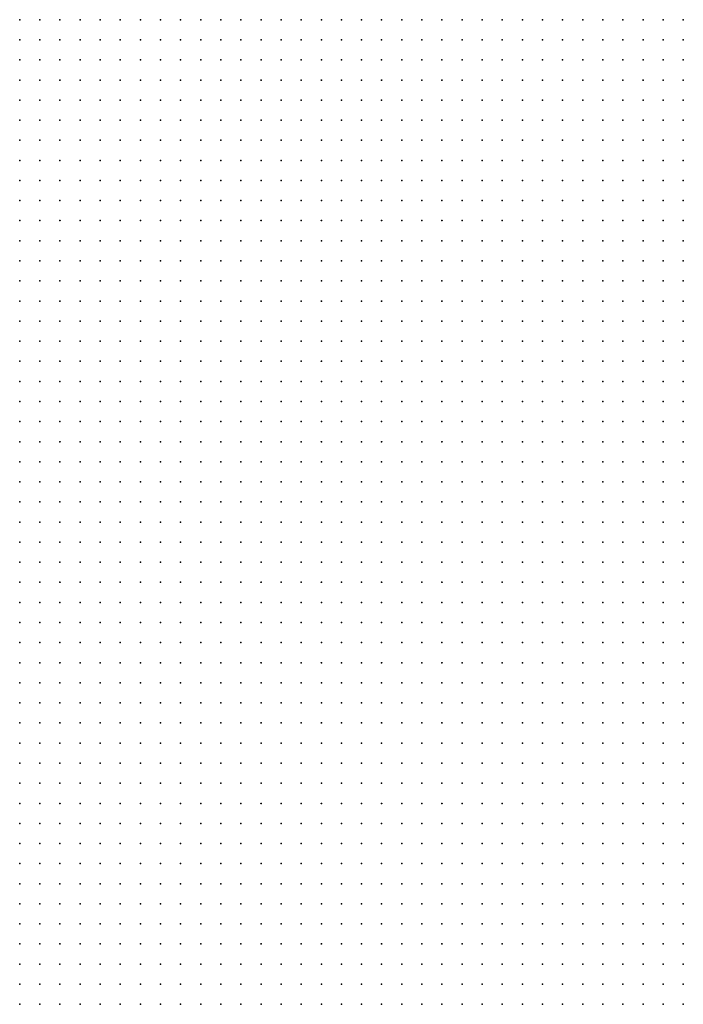
# Model space of a CAD drawing. Units: inches. Extents: x -0.86 to 0.86, y -1.11 to 1.11.
# Drawn here: x 0.53 to 0.6, y -0.38 to -0.28 of the extents above; entities that cross this region are included whole.
import ezdxf

# ---------------------------------------------------------------- set-up
doc = ezdxf.new("R2010")
doc.units = ezdxf.units.IN
doc.header["$MEASUREMENT"] = 0
doc.header["$PDMODE"] = 32
doc.header["$PDSIZE"] = 1e-05
for name, color, linetype in [('layer12', 12, 'Continuous'), ('layer13', 13, 'Continuous'), ('layer14', 14, 'Continuous'), ('layer15', 15, 'Continuous'), ('layer16', 16, 'Continuous')]:
    doc.layers.add(name, color=color, linetype=linetype)

msp = doc.modelspace()

# ---------------------------------------------------------------- linework, layer by layer
at = {"layer": 'layer12', "color": 12}
for p in [(0.53, -0.28), (0.532, -0.28), (0.534, -0.28), (0.536, -0.28), (0.538, -0.28), (0.54, -0.28), (0.542, -0.28), (0.53, -0.282), (0.532, -0.282), (0.534, -0.282), (0.536, -0.282), (0.538, -0.282), (0.54, -0.282), (0.542, -0.282), (0.53, -0.284), (0.532, -0.284), (0.534, -0.284), (0.536, -0.284), (0.538, -0.284), (0.54, -0.284), (0.542, -0.284), (0.53, -0.286), (0.532, -0.286), (0.534, -0.286), (0.536, -0.286), (0.538, -0.286), (0.54, -0.286), (0.542, -0.286), (0.53, -0.288), (0.532, -0.288), (0.534, -0.288), (0.536, -0.288), (0.538, -0.288), (0.54, -0.288), (0.542, -0.288), (0.53, -0.29), (0.532, -0.29), (0.534, -0.29), (0.536, -0.29), (0.538, -0.29), (0.54, -0.29), (0.542, -0.29), (0.53, -0.292), (0.532, -0.292), (0.534, -0.292), (0.536, -0.292), (0.538, -0.292), (0.54, -0.292), (0.542, -0.292), (0.53, -0.294), (0.532, -0.294), (0.534, -0.294), (0.536, -0.294), (0.538, -0.294), (0.54, -0.294), (0.53, -0.296), (0.532, -0.296), (0.534, -0.296), (0.536, -0.296), (0.538, -0.296), (0.54, -0.296), (0.53, -0.298), (0.532, -0.298), (0.534, -0.298), (0.536, -0.298), (0.538, -0.298), (0.54, -0.298), (0.53, -0.3), (0.532, -0.3), (0.534, -0.3), (0.536, -0.3), (0.538, -0.3), (0.54, -0.3), (0.53, -0.302), (0.532, -0.302), (0.534, -0.302), (0.536, -0.302), (0.538, -0.302), (0.53, -0.304), (0.532, -0.304), (0.534, -0.304), (0.536, -0.304), (0.538, -0.304), (0.53, -0.306), (0.532, -0.306), (0.534, -0.306), (0.536, -0.306), (0.53, -0.308), (0.532, -0.308), (0.534, -0.308), (0.536, -0.308), (0.53, -0.31), (0.532, -0.31), (0.534, -0.31), (0.536, -0.31), (0.53, -0.312), (0.532, -0.312), (0.534, -0.312), (0.53, -0.314), (0.532, -0.314), (0.53, -0.316), (0.532, -0.316), (0.53, -0.318), (0.53, -0.32)]:
    msp.add_point(p, dxfattribs=at)
at = {"layer": 'layer13', "color": 13}
for p in [(0.544, -0.28), (0.546, -0.28), (0.548, -0.28), (0.55, -0.28), (0.552, -0.28), (0.554, -0.28), (0.556, -0.28), (0.558, -0.28), (0.544, -0.282), (0.546, -0.282), (0.548, -0.282), (0.55, -0.282), (0.552, -0.282), (0.554, -0.282), (0.556, -0.282), (0.558, -0.282), (0.56, -0.282), (0.544, -0.284), (0.546, -0.284), (0.548, -0.284), (0.55, -0.284), (0.552, -0.284), (0.554, -0.284), (0.556, -0.284), (0.558, -0.284), (0.56, -0.284), (0.544, -0.286), (0.546, -0.286), (0.548, -0.286), (0.55, -0.286), (0.552, -0.286), (0.554, -0.286), (0.556, -0.286), (0.558, -0.286), (0.56, -0.286), (0.544, -0.288), (0.546, -0.288), (0.548, -0.288), (0.55, -0.288), (0.552, -0.288), (0.554, -0.288), (0.556, -0.288), (0.558, -0.288), (0.56, -0.288), (0.562, -0.288), (0.544, -0.29), (0.546, -0.29), (0.548, -0.29), (0.55, -0.29), (0.552, -0.29), (0.554, -0.29), (0.556, -0.29), (0.558, -0.29), (0.56, -0.29), (0.562, -0.29), (0.544, -0.292), (0.546, -0.292), (0.548, -0.292), (0.55, -0.292), (0.552, -0.292), (0.554, -0.292), (0.556, -0.292), (0.558, -0.292), (0.56, -0.292), (0.562, -0.292), (0.542, -0.294), (0.544, -0.294), (0.546, -0.294), (0.548, -0.294), (0.55, -0.294), (0.552, -0.294), (0.554, -0.294), (0.556, -0.294), (0.558, -0.294), (0.56, -0.294), (0.562, -0.294), (0.564, -0.294), (0.542, -0.296), (0.544, -0.296), (0.546, -0.296), (0.548, -0.296), (0.55, -0.296), (0.552, -0.296), (0.554, -0.296), (0.556, -0.296), (0.558, -0.296), (0.56, -0.296), (0.562, -0.296), (0.564, -0.296), (0.542, -0.298), (0.544, -0.298), (0.546, -0.298), (0.548, -0.298), (0.55, -0.298), (0.552, -0.298), (0.554, -0.298), (0.556, -0.298), (0.558, -0.298), (0.56, -0.298), (0.562, -0.298), (0.564, -0.298), (0.542, -0.3), (0.544, -0.3), (0.546, -0.3), (0.548, -0.3), (0.55, -0.3), (0.552, -0.3), (0.554, -0.3), (0.556, -0.3), (0.558, -0.3), (0.56, -0.3), (0.562, -0.3), (0.564, -0.3), (0.54, -0.302), (0.542, -0.302), (0.544, -0.302), (0.546, -0.302), (0.548, -0.302), (0.55, -0.302), (0.552, -0.302), (0.554, -0.302), (0.556, -0.302), (0.558, -0.302), (0.56, -0.302), (0.562, -0.302), (0.564, -0.302), (0.566, -0.302), (0.54, -0.304), (0.542, -0.304), (0.544, -0.304), (0.546, -0.304), (0.548, -0.304), (0.55, -0.304), (0.552, -0.304), (0.554, -0.304), (0.556, -0.304), (0.558, -0.304), (0.56, -0.304), (0.562, -0.304), (0.564, -0.304), (0.566, -0.304), (0.538, -0.306), (0.54, -0.306), (0.542, -0.306), (0.544, -0.306), (0.546, -0.306), (0.548, -0.306), (0.55, -0.306), (0.552, -0.306), (0.554, -0.306), (0.556, -0.306), (0.558, -0.306), (0.56, -0.306), (0.562, -0.306), (0.564, -0.306), (0.566, -0.306), (0.538, -0.308), (0.54, -0.308), (0.542, -0.308), (0.544, -0.308), (0.546, -0.308), (0.548, -0.308), (0.55, -0.308), (0.552, -0.308), (0.554, -0.308), (0.556, -0.308), (0.558, -0.308), (0.56, -0.308), (0.562, -0.308), (0.564, -0.308), (0.566, -0.308), (0.538, -0.31), (0.54, -0.31), (0.542, -0.31), (0.544, -0.31), (0.546, -0.31), (0.548, -0.31), (0.55, -0.31), (0.552, -0.31), (0.554, -0.31), (0.556, -0.31), (0.558, -0.31), (0.56, -0.31), (0.562, -0.31), (0.564, -0.31), (0.566, -0.31), (0.536, -0.312), (0.538, -0.312), (0.54, -0.312), (0.542, -0.312), (0.544, -0.312), (0.546, -0.312), (0.548, -0.312), (0.55, -0.312), (0.552, -0.312), (0.554, -0.312), (0.556, -0.312), (0.558, -0.312), (0.56, -0.312), (0.562, -0.312), (0.564, -0.312), (0.566, -0.312), (0.534, -0.314), (0.536, -0.314), (0.538, -0.314), (0.54, -0.314), (0.542, -0.314), (0.544, -0.314), (0.546, -0.314), (0.548, -0.314), (0.55, -0.314), (0.552, -0.314), (0.554, -0.314), (0.556, -0.314), (0.558, -0.314), (0.56, -0.314), (0.562, -0.314), (0.564, -0.314), (0.566, -0.314), (0.534, -0.316), (0.536, -0.316), (0.538, -0.316), (0.54, -0.316), (0.542, -0.316), (0.544, -0.316), (0.546, -0.316), (0.548, -0.316), (0.55, -0.316), (0.552, -0.316), (0.554, -0.316), (0.556, -0.316), (0.558, -0.316), (0.56, -0.316), (0.562, -0.316), (0.564, -0.316), (0.566, -0.316), (0.532, -0.318), (0.534, -0.318), (0.536, -0.318), (0.538, -0.318), (0.54, -0.318), (0.542, -0.318), (0.544, -0.318), (0.546, -0.318), (0.548, -0.318), (0.55, -0.318), (0.552, -0.318), (0.554, -0.318), (0.556, -0.318), (0.558, -0.318), (0.56, -0.318), (0.562, -0.318), (0.564, -0.318), (0.566, -0.318), (0.532, -0.32), (0.534, -0.32), (0.536, -0.32), (0.538, -0.32), (0.54, -0.32), (0.542, -0.32), (0.544, -0.32), (0.546, -0.32), (0.548, -0.32), (0.55, -0.32), (0.552, -0.32), (0.554, -0.32), (0.556, -0.32), (0.558, -0.32), (0.56, -0.32), (0.562, -0.32), (0.564, -0.32), (0.566, -0.32), (0.53, -0.322), (0.532, -0.322), (0.534, -0.322), (0.536, -0.322), (0.538, -0.322), (0.54, -0.322), (0.542, -0.322), (0.544, -0.322), (0.546, -0.322), (0.548, -0.322), (0.55, -0.322), (0.552, -0.322), (0.554, -0.322), (0.556, -0.322), (0.558, -0.322), (0.56, -0.322), (0.562, -0.322), (0.564, -0.322), (0.566, -0.322), (0.53, -0.324), (0.532, -0.324), (0.534, -0.324), (0.536, -0.324), (0.538, -0.324), (0.54, -0.324), (0.542, -0.324), (0.544, -0.324), (0.546, -0.324), (0.548, -0.324), (0.55, -0.324), (0.552, -0.324), (0.554, -0.324), (0.556, -0.324), (0.558, -0.324), (0.56, -0.324), (0.562, -0.324), (0.564, -0.324), (0.53, -0.326), (0.532, -0.326), (0.534, -0.326), (0.536, -0.326), (0.538, -0.326), (0.54, -0.326), (0.542, -0.326), (0.544, -0.326), (0.546, -0.326), (0.548, -0.326), (0.55, -0.326), (0.552, -0.326), (0.554, -0.326), (0.556, -0.326), (0.558, -0.326), (0.56, -0.326), (0.562, -0.326), (0.564, -0.326), (0.53, -0.328), (0.532, -0.328), (0.534, -0.328), (0.536, -0.328), (0.538, -0.328), (0.54, -0.328), (0.542, -0.328), (0.544, -0.328), (0.546, -0.328), (0.548, -0.328), (0.55, -0.328), (0.552, -0.328), (0.554, -0.328), (0.556, -0.328), (0.558, -0.328), (0.56, -0.328), (0.562, -0.328), (0.564, -0.328), (0.53, -0.33), (0.532, -0.33), (0.534, -0.33), (0.536, -0.33), (0.538, -0.33), (0.54, -0.33), (0.542, -0.33), (0.544, -0.33), (0.546, -0.33), (0.548, -0.33), (0.55, -0.33), (0.552, -0.33), (0.554, -0.33), (0.556, -0.33), (0.558, -0.33), (0.56, -0.33), (0.562, -0.33), (0.564, -0.33), (0.53, -0.332), (0.532, -0.332), (0.534, -0.332), (0.536, -0.332), (0.538, -0.332), (0.54, -0.332), (0.542, -0.332), (0.544, -0.332), (0.546, -0.332), (0.548, -0.332), (0.55, -0.332), (0.552, -0.332), (0.554, -0.332), (0.556, -0.332), (0.558, -0.332), (0.56, -0.332), (0.562, -0.332), (0.53, -0.334), (0.532, -0.334), (0.534, -0.334), (0.536, -0.334), (0.538, -0.334), (0.54, -0.334), (0.542, -0.334), (0.544, -0.334), (0.546, -0.334), (0.548, -0.334), (0.55, -0.334), (0.552, -0.334), (0.554, -0.334), (0.556, -0.334), (0.558, -0.334), (0.56, -0.334), (0.562, -0.334), (0.53, -0.336), (0.532, -0.336), (0.534, -0.336), (0.536, -0.336), (0.538, -0.336), (0.54, -0.336), (0.542, -0.336), (0.544, -0.336), (0.546, -0.336), (0.548, -0.336), (0.55, -0.336), (0.552, -0.336), (0.554, -0.336), (0.556, -0.336), (0.558, -0.336), (0.56, -0.336), (0.562, -0.336), (0.53, -0.338), (0.532, -0.338), (0.534, -0.338), (0.536, -0.338), (0.538, -0.338), (0.54, -0.338), (0.542, -0.338), (0.544, -0.338), (0.546, -0.338), (0.548, -0.338), (0.55, -0.338), (0.552, -0.338), (0.554, -0.338), (0.556, -0.338), (0.558, -0.338), (0.56, -0.338), (0.53, -0.34), (0.532, -0.34), (0.534, -0.34), (0.536, -0.34), (0.538, -0.34), (0.54, -0.34), (0.542, -0.34), (0.544, -0.34), (0.546, -0.34), (0.548, -0.34), (0.55, -0.34), (0.552, -0.34), (0.554, -0.34), (0.556, -0.34), (0.558, -0.34), (0.56, -0.34), (0.53, -0.342), (0.532, -0.342), (0.534, -0.342), (0.536, -0.342), (0.538, -0.342), (0.54, -0.342), (0.542, -0.342), (0.544, -0.342), (0.546, -0.342), (0.548, -0.342), (0.55, -0.342), (0.552, -0.342), (0.554, -0.342), (0.556, -0.342), (0.558, -0.342), (0.53, -0.344), (0.532, -0.344), (0.534, -0.344), (0.536, -0.344), (0.538, -0.344), (0.54, -0.344), (0.542, -0.344), (0.544, -0.344), (0.546, -0.344), (0.548, -0.344), (0.55, -0.344), (0.552, -0.344), (0.554, -0.344), (0.556, -0.344), (0.558, -0.344), (0.53, -0.346), (0.532, -0.346), (0.534, -0.346), (0.536, -0.346), (0.538, -0.346), (0.54, -0.346), (0.542, -0.346), (0.544, -0.346), (0.546, -0.346), (0.548, -0.346), (0.55, -0.346), (0.552, -0.346), (0.554, -0.346), (0.556, -0.346), (0.53, -0.348), (0.532, -0.348), (0.534, -0.348), (0.536, -0.348), (0.538, -0.348), (0.54, -0.348), (0.542, -0.348), (0.544, -0.348), (0.546, -0.348), (0.548, -0.348), (0.55, -0.348), (0.552, -0.348), (0.554, -0.348), (0.53, -0.35), (0.532, -0.35), (0.534, -0.35), (0.536, -0.35), (0.538, -0.35), (0.54, -0.35), (0.542, -0.35), (0.544, -0.35), (0.546, -0.35), (0.548, -0.35), (0.55, -0.35), (0.552, -0.35), (0.554, -0.35), (0.53, -0.352), (0.532, -0.352), (0.534, -0.352), (0.536, -0.352), (0.538, -0.352), (0.54, -0.352), (0.542, -0.352), (0.544, -0.352), (0.546, -0.352), (0.548, -0.352), (0.55, -0.352), (0.552, -0.352), (0.53, -0.354), (0.532, -0.354), (0.534, -0.354), (0.536, -0.354), (0.538, -0.354), (0.54, -0.354), (0.542, -0.354), (0.544, -0.354), (0.546, -0.354), (0.548, -0.354), (0.55, -0.354), (0.53, -0.356), (0.532, -0.356), (0.534, -0.356), (0.536, -0.356), (0.538, -0.356), (0.54, -0.356), (0.542, -0.356), (0.544, -0.356), (0.546, -0.356), (0.548, -0.356), (0.53, -0.358), (0.532, -0.358), (0.534, -0.358), (0.536, -0.358), (0.538, -0.358), (0.54, -0.358), (0.542, -0.358), (0.544, -0.358), (0.546, -0.358), (0.53, -0.36), (0.532, -0.36), (0.534, -0.36), (0.536, -0.36), (0.538, -0.36), (0.54, -0.36), (0.542, -0.36), (0.544, -0.36), (0.53, -0.362), (0.532, -0.362), (0.534, -0.362), (0.536, -0.362), (0.538, -0.362), (0.54, -0.362), (0.542, -0.362), (0.53, -0.364), (0.532, -0.364), (0.534, -0.364), (0.536, -0.364), (0.538, -0.364), (0.54, -0.364), (0.53, -0.366), (0.532, -0.366), (0.534, -0.366), (0.536, -0.366), (0.538, -0.366), (0.53, -0.368), (0.532, -0.368), (0.534, -0.368), (0.536, -0.368), (0.53, -0.37), (0.532, -0.37), (0.53, -0.372)]:
    msp.add_point(p, dxfattribs=at)
at = {"layer": 'layer14', "color": 14}
for p in [(0.56, -0.28), (0.562, -0.28), (0.564, -0.28), (0.566, -0.28), (0.568, -0.28), (0.57, -0.28), (0.572, -0.28), (0.562, -0.282), (0.564, -0.282), (0.566, -0.282), (0.568, -0.282), (0.57, -0.282), (0.572, -0.282), (0.574, -0.282), (0.562, -0.284), (0.564, -0.284), (0.566, -0.284), (0.568, -0.284), (0.57, -0.284), (0.572, -0.284), (0.574, -0.284), (0.576, -0.284), (0.562, -0.286), (0.564, -0.286), (0.566, -0.286), (0.568, -0.286), (0.57, -0.286), (0.572, -0.286), (0.574, -0.286), (0.576, -0.286), (0.578, -0.286), (0.564, -0.288), (0.566, -0.288), (0.568, -0.288), (0.57, -0.288), (0.572, -0.288), (0.574, -0.288), (0.576, -0.288), (0.578, -0.288), (0.58, -0.288), (0.564, -0.29), (0.566, -0.29), (0.568, -0.29), (0.57, -0.29), (0.572, -0.29), (0.574, -0.29), (0.576, -0.29), (0.578, -0.29), (0.58, -0.29), (0.582, -0.29), (0.564, -0.292), (0.566, -0.292), (0.568, -0.292), (0.57, -0.292), (0.572, -0.292), (0.574, -0.292), (0.576, -0.292), (0.578, -0.292), (0.58, -0.292), (0.582, -0.292), (0.584, -0.292), (0.566, -0.294), (0.568, -0.294), (0.57, -0.294), (0.572, -0.294), (0.574, -0.294), (0.576, -0.294), (0.578, -0.294), (0.58, -0.294), (0.582, -0.294), (0.584, -0.294), (0.566, -0.296), (0.568, -0.296), (0.57, -0.296), (0.572, -0.296), (0.574, -0.296), (0.576, -0.296), (0.578, -0.296), (0.58, -0.296), (0.582, -0.296), (0.584, -0.296), (0.586, -0.296), (0.566, -0.298), (0.568, -0.298), (0.57, -0.298), (0.572, -0.298), (0.574, -0.298), (0.576, -0.298), (0.578, -0.298), (0.58, -0.298), (0.582, -0.298), (0.584, -0.298), (0.586, -0.298), (0.566, -0.3), (0.568, -0.3), (0.57, -0.3), (0.572, -0.3), (0.574, -0.3), (0.576, -0.3), (0.578, -0.3), (0.58, -0.3), (0.582, -0.3), (0.584, -0.3), (0.586, -0.3), (0.588, -0.3), (0.568, -0.302), (0.57, -0.302), (0.572, -0.302), (0.574, -0.302), (0.576, -0.302), (0.578, -0.302), (0.58, -0.302), (0.582, -0.302), (0.584, -0.302), (0.586, -0.302), (0.588, -0.302), (0.568, -0.304), (0.57, -0.304), (0.572, -0.304), (0.574, -0.304), (0.576, -0.304), (0.578, -0.304), (0.58, -0.304), (0.582, -0.304), (0.584, -0.304), (0.586, -0.304), (0.588, -0.304), (0.59, -0.304), (0.568, -0.306), (0.57, -0.306), (0.572, -0.306), (0.574, -0.306), (0.576, -0.306), (0.578, -0.306), (0.58, -0.306), (0.582, -0.306), (0.584, -0.306), (0.586, -0.306), (0.588, -0.306), (0.59, -0.306), (0.568, -0.308), (0.57, -0.308), (0.572, -0.308), (0.574, -0.308), (0.576, -0.308), (0.578, -0.308), (0.58, -0.308), (0.582, -0.308), (0.584, -0.308), (0.586, -0.308), (0.588, -0.308), (0.59, -0.308), (0.592, -0.308), (0.568, -0.31), (0.57, -0.31), (0.572, -0.31), (0.574, -0.31), (0.576, -0.31), (0.578, -0.31), (0.58, -0.31), (0.582, -0.31), (0.584, -0.31), (0.586, -0.31), (0.588, -0.31), (0.59, -0.31), (0.592, -0.31), (0.568, -0.312), (0.57, -0.312), (0.572, -0.312), (0.574, -0.312), (0.576, -0.312), (0.578, -0.312), (0.58, -0.312), (0.582, -0.312), (0.584, -0.312), (0.586, -0.312), (0.588, -0.312), (0.59, -0.312), (0.592, -0.312), (0.568, -0.314), (0.57, -0.314), (0.572, -0.314), (0.574, -0.314), (0.576, -0.314), (0.578, -0.314), (0.58, -0.314), (0.582, -0.314), (0.584, -0.314), (0.586, -0.314), (0.588, -0.314), (0.59, -0.314), (0.592, -0.314), (0.568, -0.316), (0.57, -0.316), (0.572, -0.316), (0.574, -0.316), (0.576, -0.316), (0.578, -0.316), (0.58, -0.316), (0.582, -0.316), (0.584, -0.316), (0.586, -0.316), (0.588, -0.316), (0.59, -0.316), (0.592, -0.316), (0.568, -0.318), (0.57, -0.318), (0.572, -0.318), (0.574, -0.318), (0.576, -0.318), (0.578, -0.318), (0.58, -0.318), (0.582, -0.318), (0.584, -0.318), (0.586, -0.318), (0.588, -0.318), (0.59, -0.318), (0.592, -0.318), (0.568, -0.32), (0.57, -0.32), (0.572, -0.32), (0.574, -0.32), (0.576, -0.32), (0.578, -0.32), (0.58, -0.32), (0.582, -0.32), (0.584, -0.32), (0.586, -0.32), (0.588, -0.32), (0.59, -0.32), (0.592, -0.32), (0.568, -0.322), (0.57, -0.322), (0.572, -0.322), (0.574, -0.322), (0.576, -0.322), (0.578, -0.322), (0.58, -0.322), (0.582, -0.322), (0.584, -0.322), (0.586, -0.322), (0.588, -0.322), (0.59, -0.322), (0.592, -0.322), (0.566, -0.324), (0.568, -0.324), (0.57, -0.324), (0.572, -0.324), (0.574, -0.324), (0.576, -0.324), (0.578, -0.324), (0.58, -0.324), (0.582, -0.324), (0.584, -0.324), (0.586, -0.324), (0.588, -0.324), (0.59, -0.324), (0.592, -0.324), (0.566, -0.326), (0.568, -0.326), (0.57, -0.326), (0.572, -0.326), (0.574, -0.326), (0.576, -0.326), (0.578, -0.326), (0.58, -0.326), (0.582, -0.326), (0.584, -0.326), (0.586, -0.326), (0.588, -0.326), (0.59, -0.326), (0.592, -0.326), (0.566, -0.328), (0.568, -0.328), (0.57, -0.328), (0.572, -0.328), (0.574, -0.328), (0.576, -0.328), (0.578, -0.328), (0.58, -0.328), (0.582, -0.328), (0.584, -0.328), (0.586, -0.328), (0.588, -0.328), (0.59, -0.328), (0.592, -0.328), (0.566, -0.33), (0.568, -0.33), (0.57, -0.33), (0.572, -0.33), (0.574, -0.33), (0.576, -0.33), (0.578, -0.33), (0.58, -0.33), (0.582, -0.33), (0.584, -0.33), (0.586, -0.33), (0.588, -0.33), (0.59, -0.33), (0.592, -0.33), (0.564, -0.332), (0.566, -0.332), (0.568, -0.332), (0.57, -0.332), (0.572, -0.332), (0.574, -0.332), (0.576, -0.332), (0.578, -0.332), (0.58, -0.332), (0.582, -0.332), (0.584, -0.332), (0.586, -0.332), (0.588, -0.332), (0.59, -0.332), (0.592, -0.332), (0.564, -0.334), (0.566, -0.334), (0.568, -0.334), (0.57, -0.334), (0.572, -0.334), (0.574, -0.334), (0.576, -0.334), (0.578, -0.334), (0.58, -0.334), (0.582, -0.334), (0.584, -0.334), (0.586, -0.334), (0.588, -0.334), (0.59, -0.334), (0.592, -0.334), (0.564, -0.336), (0.566, -0.336), (0.568, -0.336), (0.57, -0.336), (0.572, -0.336), (0.574, -0.336), (0.576, -0.336), (0.578, -0.336), (0.58, -0.336), (0.582, -0.336), (0.584, -0.336), (0.586, -0.336), (0.588, -0.336), (0.59, -0.336), (0.592, -0.336), (0.562, -0.338), (0.564, -0.338), (0.566, -0.338), (0.568, -0.338), (0.57, -0.338), (0.572, -0.338), (0.574, -0.338), (0.576, -0.338), (0.578, -0.338), (0.58, -0.338), (0.582, -0.338), (0.584, -0.338), (0.586, -0.338), (0.588, -0.338), (0.59, -0.338), (0.562, -0.34), (0.564, -0.34), (0.566, -0.34), (0.568, -0.34), (0.57, -0.34), (0.572, -0.34), (0.574, -0.34), (0.576, -0.34), (0.578, -0.34), (0.58, -0.34), (0.582, -0.34), (0.584, -0.34), (0.586, -0.34), (0.588, -0.34), (0.59, -0.34), (0.56, -0.342), (0.562, -0.342), (0.564, -0.342), (0.566, -0.342), (0.568, -0.342), (0.57, -0.342), (0.572, -0.342), (0.574, -0.342), (0.576, -0.342), (0.578, -0.342), (0.58, -0.342), (0.582, -0.342), (0.584, -0.342), (0.586, -0.342), (0.588, -0.342), (0.59, -0.342), (0.56, -0.344), (0.562, -0.344), (0.564, -0.344), (0.566, -0.344), (0.568, -0.344), (0.57, -0.344), (0.572, -0.344), (0.574, -0.344), (0.576, -0.344), (0.578, -0.344), (0.58, -0.344), (0.582, -0.344), (0.584, -0.344), (0.586, -0.344), (0.588, -0.344), (0.558, -0.346), (0.56, -0.346), (0.562, -0.346), (0.564, -0.346), (0.566, -0.346), (0.568, -0.346), (0.57, -0.346), (0.572, -0.346), (0.574, -0.346), (0.576, -0.346), (0.578, -0.346), (0.58, -0.346), (0.582, -0.346), (0.584, -0.346), (0.586, -0.346), (0.588, -0.346), (0.556, -0.348), (0.558, -0.348), (0.56, -0.348), (0.562, -0.348), (0.564, -0.348), (0.566, -0.348), (0.568, -0.348), (0.57, -0.348), (0.572, -0.348), (0.574, -0.348), (0.576, -0.348), (0.578, -0.348), (0.58, -0.348), (0.582, -0.348), (0.584, -0.348), (0.586, -0.348), (0.556, -0.35), (0.558, -0.35), (0.56, -0.35), (0.562, -0.35), (0.564, -0.35), (0.566, -0.35), (0.568, -0.35), (0.57, -0.35), (0.572, -0.35), (0.574, -0.35), (0.576, -0.35), (0.578, -0.35), (0.58, -0.35), (0.582, -0.35), (0.584, -0.35), (0.586, -0.35), (0.554, -0.352), (0.556, -0.352), (0.558, -0.352), (0.56, -0.352), (0.562, -0.352), (0.564, -0.352), (0.566, -0.352), (0.568, -0.352), (0.57, -0.352), (0.572, -0.352), (0.574, -0.352), (0.576, -0.352), (0.578, -0.352), (0.58, -0.352), (0.582, -0.352), (0.584, -0.352), (0.552, -0.354), (0.554, -0.354), (0.556, -0.354), (0.558, -0.354), (0.56, -0.354), (0.562, -0.354), (0.564, -0.354), (0.566, -0.354), (0.568, -0.354), (0.57, -0.354), (0.572, -0.354), (0.574, -0.354), (0.576, -0.354), (0.578, -0.354), (0.58, -0.354), (0.582, -0.354), (0.584, -0.354), (0.55, -0.356), (0.552, -0.356), (0.554, -0.356), (0.556, -0.356), (0.558, -0.356), (0.56, -0.356), (0.562, -0.356), (0.564, -0.356), (0.566, -0.356), (0.568, -0.356), (0.57, -0.356), (0.572, -0.356), (0.574, -0.356), (0.576, -0.356), (0.578, -0.356), (0.58, -0.356), (0.582, -0.356), (0.548, -0.358), (0.55, -0.358), (0.552, -0.358), (0.554, -0.358), (0.556, -0.358), (0.558, -0.358), (0.56, -0.358), (0.562, -0.358), (0.564, -0.358), (0.566, -0.358), (0.568, -0.358), (0.57, -0.358), (0.572, -0.358), (0.574, -0.358), (0.576, -0.358), (0.578, -0.358), (0.58, -0.358), (0.582, -0.358), (0.546, -0.36), (0.548, -0.36), (0.55, -0.36), (0.552, -0.36), (0.554, -0.36), (0.556, -0.36), (0.558, -0.36), (0.56, -0.36), (0.562, -0.36), (0.564, -0.36), (0.566, -0.36), (0.568, -0.36), (0.57, -0.36), (0.572, -0.36), (0.574, -0.36), (0.576, -0.36), (0.578, -0.36), (0.58, -0.36), (0.544, -0.362), (0.546, -0.362), (0.548, -0.362), (0.55, -0.362), (0.552, -0.362), (0.554, -0.362), (0.556, -0.362), (0.558, -0.362), (0.56, -0.362), (0.562, -0.362), (0.564, -0.362), (0.566, -0.362), (0.568, -0.362), (0.57, -0.362), (0.572, -0.362), (0.574, -0.362), (0.576, -0.362), (0.578, -0.362), (0.542, -0.364), (0.544, -0.364), (0.546, -0.364), (0.548, -0.364), (0.55, -0.364), (0.552, -0.364), (0.554, -0.364), (0.556, -0.364), (0.558, -0.364), (0.56, -0.364), (0.562, -0.364), (0.564, -0.364), (0.566, -0.364), (0.568, -0.364), (0.57, -0.364), (0.572, -0.364), (0.574, -0.364), (0.576, -0.364), (0.54, -0.366), (0.542, -0.366), (0.544, -0.366), (0.546, -0.366), (0.548, -0.366), (0.55, -0.366), (0.552, -0.366), (0.554, -0.366), (0.556, -0.366), (0.558, -0.366), (0.56, -0.366), (0.562, -0.366), (0.564, -0.366), (0.566, -0.366), (0.568, -0.366), (0.57, -0.366), (0.572, -0.366), (0.574, -0.366), (0.538, -0.368), (0.54, -0.368), (0.542, -0.368), (0.544, -0.368), (0.546, -0.368), (0.548, -0.368), (0.55, -0.368), (0.552, -0.368), (0.554, -0.368), (0.556, -0.368), (0.558, -0.368), (0.56, -0.368), (0.562, -0.368), (0.564, -0.368), (0.566, -0.368), (0.568, -0.368), (0.57, -0.368), (0.572, -0.368), (0.534, -0.37), (0.536, -0.37), (0.538, -0.37), (0.54, -0.37), (0.542, -0.37), (0.544, -0.37), (0.546, -0.37), (0.548, -0.37), (0.55, -0.37), (0.552, -0.37), (0.554, -0.37), (0.556, -0.37), (0.558, -0.37), (0.56, -0.37), (0.562, -0.37), (0.564, -0.37), (0.566, -0.37), (0.568, -0.37), (0.57, -0.37), (0.532, -0.372), (0.534, -0.372), (0.536, -0.372), (0.538, -0.372), (0.54, -0.372), (0.542, -0.372), (0.544, -0.372), (0.546, -0.372), (0.548, -0.372), (0.55, -0.372), (0.552, -0.372), (0.554, -0.372), (0.556, -0.372), (0.558, -0.372), (0.56, -0.372), (0.562, -0.372), (0.564, -0.372), (0.566, -0.372), (0.568, -0.372), (0.53, -0.374), (0.532, -0.374), (0.534, -0.374), (0.536, -0.374), (0.538, -0.374), (0.54, -0.374), (0.542, -0.374), (0.544, -0.374), (0.546, -0.374), (0.548, -0.374), (0.55, -0.374), (0.552, -0.374), (0.554, -0.374), (0.556, -0.374), (0.558, -0.374), (0.56, -0.374), (0.562, -0.374), (0.564, -0.374), (0.566, -0.374), (0.53, -0.376), (0.532, -0.376), (0.534, -0.376), (0.536, -0.376), (0.538, -0.376), (0.54, -0.376), (0.542, -0.376), (0.544, -0.376), (0.546, -0.376), (0.548, -0.376), (0.55, -0.376), (0.552, -0.376), (0.554, -0.376), (0.556, -0.376), (0.558, -0.376), (0.56, -0.376), (0.562, -0.376), (0.564, -0.376), (0.53, -0.378), (0.532, -0.378), (0.534, -0.378), (0.536, -0.378), (0.538, -0.378), (0.54, -0.378), (0.542, -0.378), (0.544, -0.378), (0.546, -0.378), (0.548, -0.378), (0.55, -0.378), (0.552, -0.378), (0.554, -0.378), (0.556, -0.378), (0.558, -0.378), (0.56, -0.378), (0.562, -0.378)]:
    msp.add_point(p, dxfattribs=at)
at = {"layer": 'layer15', "color": 15}
for p in [(0.574, -0.28), (0.576, -0.28), (0.578, -0.28), (0.58, -0.28), (0.582, -0.28), (0.584, -0.28), (0.586, -0.28), (0.588, -0.28), (0.59, -0.28), (0.592, -0.28), (0.594, -0.28), (0.576, -0.282), (0.578, -0.282), (0.58, -0.282), (0.582, -0.282), (0.584, -0.282), (0.586, -0.282), (0.588, -0.282), (0.59, -0.282), (0.592, -0.282), (0.594, -0.282), (0.596, -0.282), (0.578, -0.284), (0.58, -0.284), (0.582, -0.284), (0.584, -0.284), (0.586, -0.284), (0.588, -0.284), (0.59, -0.284), (0.592, -0.284), (0.594, -0.284), (0.596, -0.284), (0.58, -0.286), (0.582, -0.286), (0.584, -0.286), (0.586, -0.286), (0.588, -0.286), (0.59, -0.286), (0.592, -0.286), (0.594, -0.286), (0.596, -0.286), (0.582, -0.288), (0.584, -0.288), (0.586, -0.288), (0.588, -0.288), (0.59, -0.288), (0.592, -0.288), (0.594, -0.288), (0.596, -0.288), (0.584, -0.29), (0.586, -0.29), (0.588, -0.29), (0.59, -0.29), (0.592, -0.29), (0.594, -0.29), (0.596, -0.29), (0.586, -0.292), (0.588, -0.292), (0.59, -0.292), (0.592, -0.292), (0.594, -0.292), (0.596, -0.292), (0.586, -0.294), (0.588, -0.294), (0.59, -0.294), (0.592, -0.294), (0.594, -0.294), (0.596, -0.294), (0.588, -0.296), (0.59, -0.296), (0.592, -0.296), (0.594, -0.296), (0.596, -0.296), (0.588, -0.298), (0.59, -0.298), (0.592, -0.298), (0.594, -0.298), (0.596, -0.298), (0.59, -0.3), (0.592, -0.3), (0.594, -0.3), (0.596, -0.3), (0.59, -0.302), (0.592, -0.302), (0.594, -0.302), (0.596, -0.302), (0.592, -0.304), (0.594, -0.304), (0.596, -0.304), (0.592, -0.306), (0.594, -0.306), (0.596, -0.306), (0.594, -0.308), (0.596, -0.308), (0.594, -0.31), (0.596, -0.31), (0.594, -0.312), (0.596, -0.312), (0.594, -0.314), (0.596, -0.314), (0.594, -0.316), (0.596, -0.316), (0.594, -0.318), (0.596, -0.318), (0.594, -0.32), (0.596, -0.32), (0.594, -0.322), (0.596, -0.322), (0.594, -0.324), (0.596, -0.324), (0.594, -0.326), (0.596, -0.326), (0.594, -0.328), (0.596, -0.328), (0.594, -0.33), (0.596, -0.33), (0.594, -0.332), (0.596, -0.332), (0.594, -0.334), (0.596, -0.334), (0.594, -0.336), (0.596, -0.336), (0.592, -0.338), (0.594, -0.338), (0.596, -0.338), (0.592, -0.34), (0.594, -0.34), (0.596, -0.34), (0.592, -0.342), (0.594, -0.342), (0.596, -0.342), (0.59, -0.344), (0.592, -0.344), (0.594, -0.344), (0.596, -0.344), (0.59, -0.346), (0.592, -0.346), (0.594, -0.346), (0.596, -0.346), (0.588, -0.348), (0.59, -0.348), (0.592, -0.348), (0.594, -0.348), (0.596, -0.348), (0.588, -0.35), (0.59, -0.35), (0.592, -0.35), (0.594, -0.35), (0.596, -0.35), (0.586, -0.352), (0.588, -0.352), (0.59, -0.352), (0.592, -0.352), (0.594, -0.352), (0.596, -0.352), (0.586, -0.354), (0.588, -0.354), (0.59, -0.354), (0.592, -0.354), (0.594, -0.354), (0.596, -0.354), (0.584, -0.356), (0.586, -0.356), (0.588, -0.356), (0.59, -0.356), (0.592, -0.356), (0.594, -0.356), (0.596, -0.356), (0.584, -0.358), (0.586, -0.358), (0.588, -0.358), (0.59, -0.358), (0.592, -0.358), (0.594, -0.358), (0.596, -0.358), (0.582, -0.36), (0.584, -0.36), (0.586, -0.36), (0.588, -0.36), (0.59, -0.36), (0.592, -0.36), (0.594, -0.36), (0.596, -0.36), (0.58, -0.362), (0.582, -0.362), (0.584, -0.362), (0.586, -0.362), (0.588, -0.362), (0.59, -0.362), (0.592, -0.362), (0.594, -0.362), (0.596, -0.362), (0.578, -0.364), (0.58, -0.364), (0.582, -0.364), (0.584, -0.364), (0.586, -0.364), (0.588, -0.364), (0.59, -0.364), (0.592, -0.364), (0.594, -0.364), (0.576, -0.366), (0.578, -0.366), (0.58, -0.366), (0.582, -0.366), (0.584, -0.366), (0.586, -0.366), (0.588, -0.366), (0.59, -0.366), (0.592, -0.366), (0.594, -0.366), (0.574, -0.368), (0.576, -0.368), (0.578, -0.368), (0.58, -0.368), (0.582, -0.368), (0.584, -0.368), (0.586, -0.368), (0.588, -0.368), (0.59, -0.368), (0.592, -0.368), (0.572, -0.37), (0.574, -0.37), (0.576, -0.37), (0.578, -0.37), (0.58, -0.37), (0.582, -0.37), (0.584, -0.37), (0.586, -0.37), (0.588, -0.37), (0.59, -0.37), (0.57, -0.372), (0.572, -0.372), (0.574, -0.372), (0.576, -0.372), (0.578, -0.372), (0.58, -0.372), (0.582, -0.372), (0.584, -0.372), (0.586, -0.372), (0.588, -0.372), (0.568, -0.374), (0.57, -0.374), (0.572, -0.374), (0.574, -0.374), (0.576, -0.374), (0.578, -0.374), (0.58, -0.374), (0.582, -0.374), (0.584, -0.374), (0.586, -0.374), (0.566, -0.376), (0.568, -0.376), (0.57, -0.376), (0.572, -0.376), (0.574, -0.376), (0.576, -0.376), (0.578, -0.376), (0.58, -0.376), (0.582, -0.376), (0.584, -0.376), (0.564, -0.378), (0.566, -0.378), (0.568, -0.378), (0.57, -0.378), (0.572, -0.378), (0.574, -0.378), (0.576, -0.378), (0.578, -0.378), (0.58, -0.378), (0.582, -0.378)]:
    msp.add_point(p, dxfattribs=at)
at = {"layer": 'layer16', "color": 16}
for p in [(0.596, -0.28), (0.596, -0.364), (0.596, -0.366), (0.594, -0.368), (0.596, -0.368), (0.592, -0.37), (0.594, -0.37), (0.596, -0.37), (0.59, -0.372), (0.592, -0.372), (0.594, -0.372), (0.596, -0.372), (0.588, -0.374), (0.59, -0.374), (0.592, -0.374), (0.594, -0.374), (0.596, -0.374), (0.586, -0.376), (0.588, -0.376), (0.59, -0.376), (0.592, -0.376), (0.594, -0.376), (0.596, -0.376), (0.584, -0.378), (0.586, -0.378), (0.588, -0.378), (0.59, -0.378), (0.592, -0.378), (0.594, -0.378), (0.596, -0.378)]:
    msp.add_point(p, dxfattribs=at)

doc.saveas('drawing.dxf')
